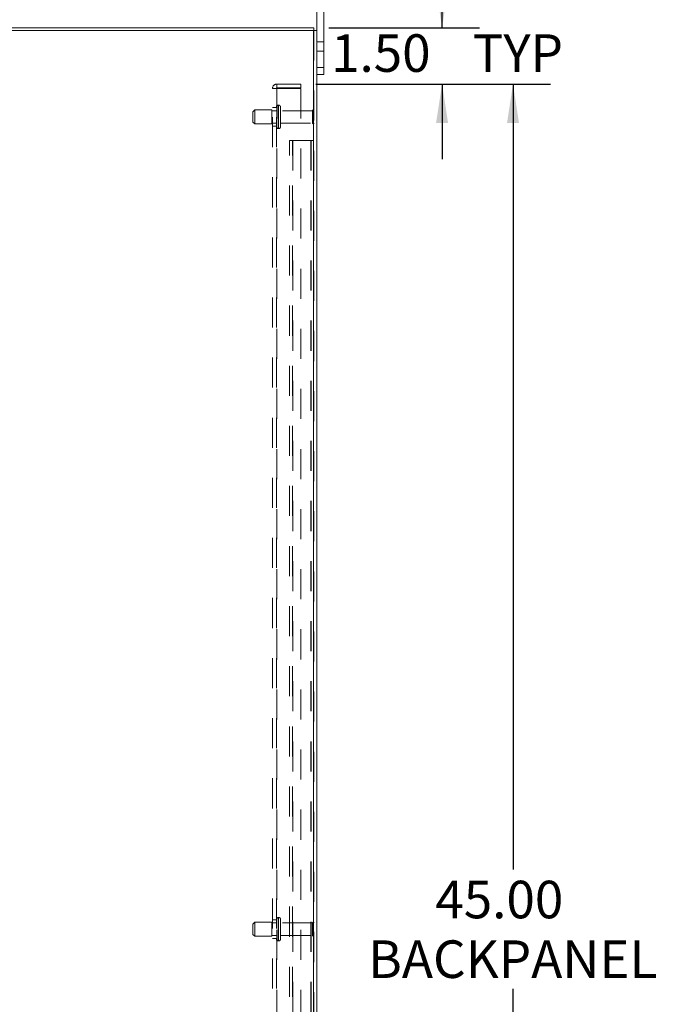
# Model space of a CAD drawing. Units: inches. Extents: x 0 to 23.4, y 0 to 16.5.
# Drawn here: x 13 to 15.1, y 7.7 to 11 of the extents above; entities that cross this region are included whole.
import ezdxf

# ---------------------------------------------------------------- set-up
doc = ezdxf.new("R2010")
doc.units = ezdxf.units.IN
doc.header["$MEASUREMENT"] = 0
doc.linetypes.add('HIDDEN', pattern=[0.075, 0.05, -0.025])
doc.layers.add('DIM', color=7, linetype='Continuous')
doc.styles.add('SLDTEXTSTYLE0', font='TXT', dxfattribs={"width": 0.75})
doc.dimstyles.new('SLDDIMSTYLE2', dxfattribs={"dimtxt": 0.125, "dimasz": 0.13, "dimexe": 0, "dimexo": 0.0625, "dimgap": 0.03125, "dimtad": 0, "dimtih": 1, "dimtoh": 1, "dimlfac": 8, "dimrnd": 1e-09, "dimzin": 4, "dimdsep": 46, "dimtxsty": 'SLDTEXTSTYLE0', "dimsah": 1, "dimcen": 0.09, "dimadec": 0, "dimazin": 1, "dimtfac": 1, "dimtofl": 0, "dimtmove": 0, "dimatfit": 3, "dimfxl": 1, "dimfrac": 2, "dimtolj": 1, "dimtzin": 12, "dimarcsym": 0})
doc.dimstyles.new('SLDDIMSTYLE4', dxfattribs={"dimtxt": 0.125, "dimasz": 0.13, "dimexe": 0, "dimexo": 0.0625, "dimgap": 0.03125, "dimtad": 0, "dimtih": 1, "dimtoh": 1, "dimlfac": 8, "dimrnd": 1e-09, "dimzin": 4, "dimdsep": 46, "dimtxsty": 'SLDTEXTSTYLE0', "dimsah": 1, "dimcen": 0.09, "dimadec": 0, "dimazin": 1, "dimtfac": 1, "dimtmove": 0, "dimatfit": 0, "dimfxl": 1, "dimfrac": 2, "dimtolj": 1, "dimtzin": 12, "dimarcsym": 0})

# ---------------------------------------------------------------- blocks, each defined once
blk = doc.blocks.new('_D_16')
at = {"layer": 'DIM'}
for p, q in [((13.9524, 10.7575), (14.7344, 10.7575)), ((14.6094, 10.7575), (14.6094, 8.1435)), ((14.6094, 5.1325), (14.6094, 7.7466)), ((13.9524, 5.1325), (14.7344, 5.1325))]:
    blk.add_line(p, q, dxfattribs=at)
for points in [[(14.6094, 10.7575), (14.5894, 10.6275), (14.6294, 10.6275)], [(14.6094, 5.1325), (14.6294, 5.2625), (14.5894, 5.2625)]]:
    blk.add_solid(points, dxfattribs=at)
at = {"layer": 'DIM', "char_height": 0.125, "attachment_point": 1, "style": 'SLDTEXTSTYLE0'}
for s, insert in [('45.00', (14.3508, 8.1062, -0.0121)), ('BACKPANEL', (14.1273, 7.9077, -0.0121))]:
    blk.add_mtext(s, dxfattribs=dict(at, insert=insert))
blk = doc.blocks.new('_D_17')
at = {"layer": 'DIM'}
for p, q in [((14.3732, 10.945), (14.3732, 11.195)), ((13.9966, 10.945), (14.4982, 10.945)), ((13.9524, 10.7575), (14.4982, 10.7575)), ((14.3732, 10.7575), (14.3732, 10.5075))]:
    blk.add_line(p, q, dxfattribs=at)
for points in [[(14.3732, 10.945), (14.3932, 11.075), (14.3532, 11.075)], [(14.3732, 10.7575), (14.3532, 10.6275), (14.3932, 10.6275)]]:
    blk.add_solid(points, dxfattribs=at)
at = {"layer": 'DIM', "char_height": 0.125, "attachment_point": 1, "style": 'SLDTEXTSTYLE0'}
for s, insert in [('1.50', (14.0036, 10.923, -0.0121)), ('TYP', (14.4753, 10.923, -0.0121))]:
    blk.add_mtext(s, dxfattribs=dict(at, insert=insert))

msp = doc.modelspace()

# ---------------------------------------------------------------- linework, layer by layer
at = {"color": 7, "linetype": 'Continuous', "lineweight": 15}
for p, q in [((13.95597, 10.93569), (13.95597, 11.07753)), ((13.97947, 10.81253), (13.97947, 11.07753)), ((11.9653, 10.94503), (13.94663, 10.94503)), ((13.94663, 10.93569), (13.94663, 10.94503)), ((13.945, 10.93569), (11.96693, 10.93569)), ((13.945, 10.93569), (13.945, 4.95437)), ((13.945, 10.93569), (13.95597, 10.93569)), ((13.95597, 10.93569), (13.95597, 4.95437)), ((13.95597, 10.81253), (13.97947, 10.81253)), ((13.97947, 10.78878), (13.95597, 10.78878)), ((13.97947, 10.81253), (13.97947, 10.78878))]:
    msp.add_line(p, q, dxfattribs=at)
at = {"color": 7, "linetype": 'HIDDEN', "lineweight": 0}
for p, q in [((13.945, 4.95437), (13.945, 10.93569)), ((13.94663, 10.93569), (13.94663, 4.95437)), ((13.97947, 10.89815), (13.95597, 10.89815)), ((13.95597, 10.8669), (13.97947, 10.8669)), ((13.97947, 10.81253), (13.95597, 10.81253)), ((13.82325, 10.74453), (13.82325, 10.75753)), ((13.90238, 10.75753), (13.82325, 10.75753)), ((13.90238, 10.75753), (13.90238, 10.74453)), ((13.80863, 10.7429), (13.82325, 10.7429)), ((13.80863, 5.14715), (13.80863, 10.7429)), ((13.82163, 5.14715), (13.82163, 10.7429)), ((13.90238, 10.74453), (13.82325, 10.74453)), ((13.82325, 10.7429), (13.82325, 5.14715)), ((13.82325, 10.7429), (13.90238, 10.7429)), ((13.90238, 10.7429), (13.90238, 5.14715)), ((13.82788, 10.60931), (13.82788, 10.68722)), ((13.829, 10.68722), (13.82788, 10.68722)), ((13.82788, 10.60916), (13.82788, 10.68717)), ((13.82788, 10.60915), (13.82788, 10.68716)), ((13.829, 10.60931), (13.829, 10.68722)), ((13.829, 10.60916), (13.829, 10.68717)), ((13.829, 10.60915), (13.829, 10.68716)), ((13.74975, 10.67159), (13.7435, 10.66534)), ((13.7435, 10.63097), (13.7435, 10.66534)), ((13.74975, 10.62472), (13.74975, 10.67159)), ((13.806, 10.67159), (13.74975, 10.67159)), ((13.806, 10.62472), (13.806, 10.67159)), ((13.82163, 10.66878), (13.806, 10.66878)), ((13.82163, 10.6794), (13.80863, 10.6794)), ((13.83525, 10.61534), (13.83525, 10.68097)), ((13.94213, 10.66878), (13.83525, 10.66878)), ((13.94213, 10.62753), (13.94213, 10.66878)), ((13.94525, 10.6244), (13.94525, 10.6719)), ((13.7435, 10.63097), (13.74975, 10.62472)), ((13.74975, 10.62472), (13.806, 10.62472)), ((13.806, 10.62753), (13.82163, 10.62753)), ((13.80863, 10.6169), (13.82163, 10.6169)), ((13.83525, 10.62753), (13.94213, 10.62753)), ((13.82788, 10.60909), (13.829, 10.60909)), ((13.86538, 10.57003), (13.87634, 10.57003)), ((13.86538, 5.32003), (13.86538, 10.57003)), ((13.87472, 5.32003), (13.87472, 10.57003)), ((13.87634, 10.57003), (13.87634, 5.32003)), ((13.87634, 10.57003), (13.93567, 10.57003)), ((13.93729, 10.57003), (13.93567, 10.57003)), ((13.93567, 10.57003), (13.93567, 5.32003)), ((13.94663, 10.57003), (13.93729, 10.57003)), ((13.93729, 10.57003), (13.93729, 5.32003)), ((13.74975, 7.96847), (13.7435, 7.96222)), ((13.7435, 7.92785), (13.7435, 7.96222)), ((13.74975, 7.9216), (13.74975, 7.96847)), ((13.806, 7.96847), (13.74975, 7.96847)), ((13.806, 7.9216), (13.806, 7.96847)), ((13.82163, 7.96565), (13.806, 7.96565)), ((13.82163, 7.97628), (13.80863, 7.97628)), ((13.829, 7.98409), (13.82788, 7.98409)), ((13.82788, 7.90597), (13.82788, 7.98409)), ((13.82788, 7.90607), (13.82788, 7.98407)), ((13.829, 7.90597), (13.829, 7.98409)), ((13.829, 7.90607), (13.829, 7.98407)), ((13.83525, 7.91222), (13.83525, 7.97784)), ((13.94213, 7.96565), (13.83525, 7.96565)), ((13.94213, 7.92441), (13.94213, 7.96565)), ((13.94525, 7.92128), (13.94525, 7.96878)), ((13.7435, 7.92784), (13.74975, 7.92159)), ((13.74975, 7.92159), (13.806, 7.92159)), ((13.806, 7.9244), (13.82163, 7.9244)), ((13.80863, 7.91378), (13.82163, 7.91378)), ((13.82788, 7.90597), (13.829, 7.90597)), ((13.83525, 7.9244), (13.94213, 7.9244))]:
    msp.add_line(p, q, dxfattribs=at)
for centre, radius, start, end in [((13.82325, 10.7429), 0.01463, 90, 180), ((13.82325, 10.7429), 0.00163, 90, 180), ((13.82788, 10.68097), 0.00625, 90, 180), ((13.829, 10.68097), 0.00625, 0, 90), ((13.94525, 10.66878), 0.00313, 90, 180), ((13.9435, 10.66932), 0.00313, 0, 55.9442), ((13.94525, 10.62753), 0.00313, 180, 270), ((13.9435, 10.62699), 0.00313, 304.0558, 0), ((13.82788, 10.61534), 0.00625, 180, 270), ((13.829, 10.61534), 0.00625, 270, 0), ((13.82788, 7.97784), 0.00625, 90, 180), ((13.829, 7.97784), 0.00625, 0, 90), ((13.94525, 7.96565), 0.00313, 90, 180), ((13.9435, 7.96619), 0.00313, 0, 55.9442), ((13.82788, 7.91222), 0.00625, 180, 270), ((13.829, 7.91222), 0.00625, 270, 0), ((13.94525, 7.9244), 0.00313, 180, 270), ((13.9435, 7.92387), 0.00313, 304.0558, 360)]:
    msp.add_arc(centre, radius, start, end, dxfattribs=at)

# ---------------------------------------------------------------- dimensions: what is measured, and where the dimension line sits
at = {"layer": 'DIM'}
for base, p1, text, dimstyle, picture, middle in [((14.37317, 10.75753), (13.94663, 10.94503), '<> TYP', 'SLDDIMSTYLE4', '_D_17', (14.37317, 10.86109)), ((14.60939, 10.75753), (13.90238, 5.13253), '<>\\PBACKPANEL', 'SLDDIMSTYLE2', '_D_16', (14.60939, 7.94503))]:
    dim = msp.add_linear_dim(base=base, p1=p1, p2=(13.90238, 10.75753), angle=90, text=text, dimstyle=dimstyle, dxfattribs=at)
    dim.commit()
    dim.dimension.update_dxf_attribs({"geometry": picture, "text_midpoint": middle, "dimtype": 160})

doc.saveas('drawing.dxf')
